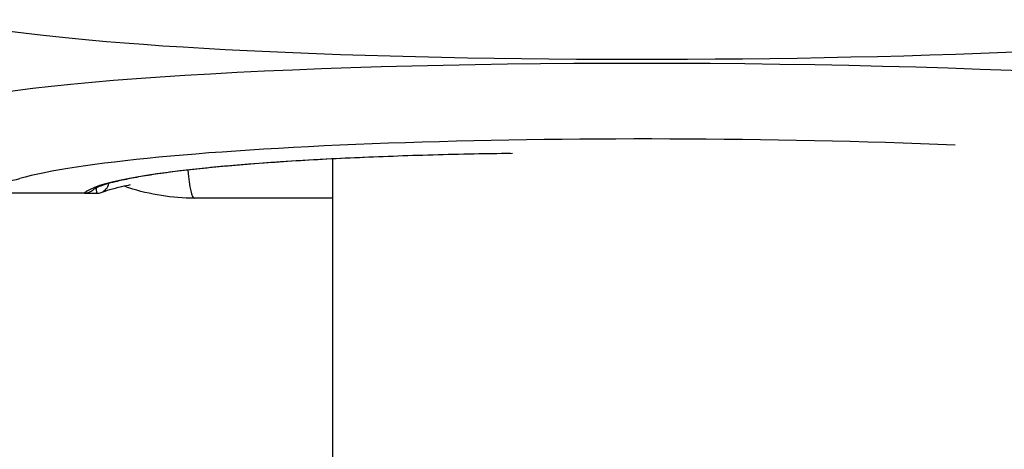
# Model space of a CAD drawing. Units: millimetres. Extents: x -4869 to 5136, y -3785 to 4578.
# Drawn here: x -496 to -457, y -1215 to -1198 of the extents above; entities that cross this region are included whole.
import ezdxf

# ---------------------------------------------------------------- set-up
doc = ezdxf.new("R2010")
doc.units = ezdxf.units.MM
doc.header["$LTSCALE"] = 55
doc.layers.add('SW_Toestellen', color=2, linetype='Continuous')

msp = doc.modelspace()

# ---------------------------------------------------------------- linework, layer by layer
at = {"layer": 'SW_Toestellen'}
for p, q in [((-483.5, -1531.634), (-483.5, -1203.469)), ((-493.312, -1204.822), (-497.616, -1204.822)), ((-493.309, -1204.824), (-497.613, -1204.824)), ((-493.309, -1204.824), (-492.822, -1204.824)), ((-483.5, -1205.024), (-488.961, -1205.024))]:
    msp.add_line(p, q, dxfattribs=at)
for centre, end in [((-493.309, -1204.324), 313.1062), ((-492.822, -1204.324), 290.6133)]:
    msp.add_arc(centre, 0.5, 270, end, dxfattribs=at)
for centre, major_axis, ratio, start_param, end_param in [((-469.274, -1197.101), (30.766, 0.17), 0.078764, 3.434864, 5.688858), ((-469.274, -1202.12), (-30.766, 0.17), 0.078764, 3.211646, 5.989913), ((-469.292, -1205.109), (27.766, -0.17), 0.087273, 1.188165, 2.848421), ((-471.705, -1205.128), (-21.7, 0.133), 0.087273, 4.931292, 6.191341), ((-488.961, -1202.524), (0, -2.5), 0.128423, 5.300029, 6.283185), ((-501.612, -1204.059), (6, -0.037), 0.087273, 5.457961, 5.990013), ((-493.309, -1204.324), (0.342, -0.365), 0.992045, 5.520766, 6.283185), ((-492.822, -1204.324), (0, -0.5), 0.069562, 5.344662, 6.283185), ((-492.822, -1204.324), (0.176, -0.468), 0.969689, 0, 0.986753), ((-493.309, -1204.324), (0, -0.5), 0.069562, 6.195919, 6.283185)]:
    msp.add_ellipse(centre, major_axis=major_axis, ratio=ratio, start_param=start_param, end_param=end_param, dxfattribs=at)
for points, knots in [([(-476.475, -1203.253), (-476.958, -1203.26), (-477.438, -1203.268), (-478.462, -1203.288), (-479.005, -1203.301), (-480.075, -1203.331), (-480.602, -1203.348), (-481.635, -1203.385), (-482.142, -1203.406), (-483.131, -1203.45), (-483.615, -1203.474), (-484.555, -1203.526), (-485.011, -1203.553), (-485.895, -1203.611), (-486.322, -1203.642), (-487.144, -1203.706), (-487.539, -1203.74), (-488.293, -1203.809), (-488.652, -1203.846), (-489.333, -1203.921), (-489.654, -1203.959), (-490.257, -1204.038), (-490.538, -1204.079), (-491.056, -1204.161), (-491.294, -1204.203), (-491.724, -1204.287), (-491.917, -1204.329), (-492.358, -1204.437), (-492.574, -1204.504), (-492.803, -1204.595), (-492.864, -1204.624), (-492.946, -1204.67), (-492.967, -1204.688), (-492.967, -1204.689)], [0.152464, 0.152464, 0.152464, 0.152464, 0.221127, 0.221127, 0.300657, 0.300657, 0.380185, 0.380185, 0.459707, 0.459707, 0.539216, 0.539216, 0.618696, 0.618696, 0.698121, 0.698121, 0.777453, 0.777453, 0.856623, 0.856623, 0.935524, 0.935524, 1.013966, 1.013966, 1.091612, 1.091612, 1.167826, 1.167826, 1.288312, 1.288312, 1.348555, 1.348555, 1.408798, 1.408798, 1.408798, 1.408798]), ([(-492.646, -1204.792), (-492.552, -1204.756), (-492.44, -1204.719), (-492.17, -1204.641), (-492.009, -1204.599), (-491.722, -1204.532), (-491.606, -1204.507), (-491.485, -1204.482)], [-1.4087984, -1.4087984, -1.4087984, -1.4087984, -1.343258, -1.343258, -1.2716668, -1.2716668, -1.2283623, -1.2283623, -1.2283623, -1.2283623]), ([(-488.961, -1205.024), (-489.839, -1205.024), (-490.717, -1204.883), (-491.622, -1204.589), (-491.691, -1204.565), (-491.759, -1204.541)], [6.2831853, 6.2831853, 6.2831853, 6.2831853, 6.6061537, 6.6061537, 6.6328041, 6.6328041, 6.6328041, 6.6328041])]:
    msp.add_open_spline(points, degree=3, knots=knots, dxfattribs=at)

doc.saveas('drawing.dxf')
